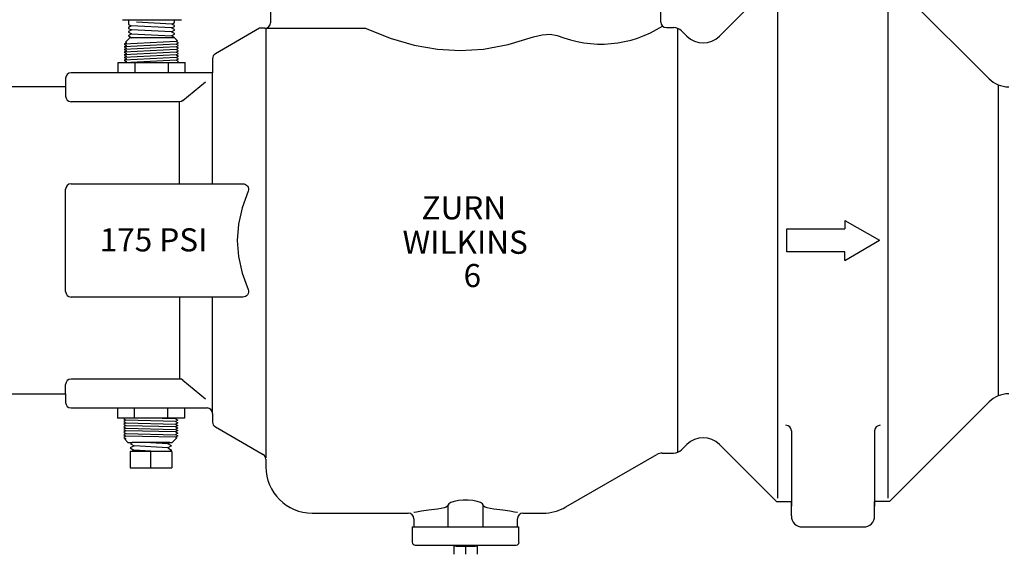
# Model space of a CAD drawing. Extents: x 5 to 202, y 5 to 113.
# Drawn here: x 178 to 189, y 24 to 30 of the extents above; entities that cross this region are included whole.
import ezdxf

# ---------------------------------------------------------------- set-up
doc = ezdxf.new("R2010")
doc.units = 0
doc.header["$MEASUREMENT"] = 0
for name, color, linetype in [('OBJECT1', 7, 'CONTINUOUS'), ('OBJECT2', 252, 'CONTINUOUS'), ('OBJECT3', 8, 'CONTINUOUS'), ('OBJECT4', 8, 'CONTINUOUS')]:
    doc.layers.add(name, color=color, linetype=linetype)
doc.styles.add('ROMANS', font='romans.shx')

msp = doc.modelspace()

# ---------------------------------------------------------------- linework, layer by layer
at = {"layer": 'OBJECT1'}
for p, q in [((185.465, 29.722), (185.936, 30.192)), ((187.443, 30.198), (188.38, 29.261)), ((180.611, 30.109), (180.611, 29.867)), ((184.831, 29.874), (184.831, 30.109)), ((180.494, 29.807), (180.015, 29.53)), ((180.551, 29.807), (180.494, 29.807)), ((184.891, 29.814), (184.97, 29.814)), ((185.055, 29.778), (185.112, 29.722)), ((179.985, 29.478), (179.985, 29.326)), ((179.985, 29.326), (178.456, 29.326)), ((179.69, 29.326), (178.965, 29.326)), ((178.396, 29.174), (177.576, 29.174)), ((178.396, 29.266), (178.396, 29.174)), ((177.576, 25.854), (178.396, 25.854)), ((178.396, 25.854), (178.396, 25.761)), ((187.303, 24.689), (188.38, 25.766)), ((178.456, 25.701), (179.925, 25.701)), ((179.985, 25.641), (179.985, 25.549)), ((180.015, 25.497), (180.531, 25.199)), ((185.055, 25.249), (185.112, 25.305)), ((185.465, 25.305), (186.082, 24.689)), ((180.561, 25.147), (180.561, 25.064)), ((183.805, 24.631), (184.787, 25.197)), ((184.847, 25.214), (184.97, 25.214)), ((186.082, 24.689), (186.243, 24.689)), ((186.243, 24.534), (186.243, 24.689)), ((187.143, 24.534), (187.143, 24.689)), ((187.303, 24.689), (187.143, 24.689)), ((181.061, 24.564), (182.101, 24.564)), ((182.161, 24.504), (182.161, 24.424)), ((183.281, 24.424), (183.281, 24.504)), ((183.341, 24.564), (183.555, 24.564)), ((182.144, 24.414), (183.298, 24.414)), ((186.363, 24.414), (187.023, 24.414))]:
    msp.add_line(p, q, dxfattribs=at)
for centre, radius, start, end in [((180.551, 29.867), 0.06, 270, 0), ((184.891, 29.874), 0.06, 180, 270), ((184.97, 29.694), 0.12, 45, 90), ((185.289, 29.898), 0.25, 225, 315), ((180.045, 29.478), 0.06, 120, 180), ((178.456, 29.266), 0.06, 90, 180), ((188.592, 29.474), 0.3, 225, 270), ((178.456, 25.761), 0.06, 180, 270), ((188.592, 25.554), 0.3, 90, 135), ((179.925, 25.641), 0.06, 0, 90), ((180.045, 25.549), 0.06, 180, 240), ((185.289, 25.129), 0.25, 45, 135), ((184.97, 25.334), 0.12, 270, 315), ((180.501, 25.147), 0.06, 0, 60), ((184.847, 25.094), 0.12, 90, 120), ((181.061, 25.064), 0.5, 180, 270), ((183.555, 25.064), 0.5, 270, 300), ((182.101, 24.504), 0.06, 0, 90), ((183.341, 24.504), 0.06, 90, 180), ((186.363, 24.534), 0.12, 180, 270), ((187.023, 24.534), 0.12, 270, 0)]:
    msp.add_arc(centre, radius, start, end, dxfattribs=at)
at = {"layer": 'OBJECT2'}
for p, q in [((178.396, 26.961), (178.396, 28.066)), ((186.819, 27.73), (186.819, 27.639)), ((186.819, 27.73), (187.194, 27.514)), ((186.194, 27.389), (186.194, 27.639)), ((186.194, 27.639), (186.819, 27.639)), ((186.819, 27.297), (187.194, 27.514)), ((186.819, 27.389), (186.194, 27.389)), ((186.819, 27.297), (186.819, 27.389)), ((186.243, 25.454), (186.243, 24.639)), ((187.143, 25.454), (187.143, 24.639))]:
    msp.add_line(p, q, dxfattribs=at)
msp.add_lwpolyline([(178.456, 28.126), (180.312, 28.126, -0.520278), (180.369, 28.046), (180.304, 27.867), (180.265, 27.688), (180.252, 27.513), (180.265, 27.339), (180.304, 27.16), (180.369, 26.981, -0.520283), (180.312, 26.901), (178.456, 26.901)], format="xyb", dxfattribs=at)
for centre, start, end in [((178.456, 28.066), 90, 180), ((178.456, 26.961), 180, 270), ((186.183, 25.454), 0, 90), ((187.203, 25.454), 90, 180)]:
    msp.add_arc(centre, 0.06, start, end, dxfattribs=at)
at = {"layer": 'OBJECT3'}
for p, q in [((186.097, 24.727), (186.097, 30.03)), ((187.288, 24.727), (187.288, 30.03)), ((180.551, 29.807), (181.638, 29.807)), ((180.561, 29.807), (180.561, 25.161)), ((185.016, 25.223), (185.016, 29.804)), ((179.985, 28.126), (179.985, 29.326)), ((178.396, 29.174), (178.396, 29.073)), ((179.665, 29.026), (179.91, 29.227)), ((188.477, 29.196), (188.477, 25.831)), ((179.628, 29.013), (178.456, 29.013)), ((179.628, 28.126), (179.628, 29.013)), ((179.628, 26.901), (179.628, 26.014)), ((179.985, 25.641), (179.985, 26.901)), ((179.628, 26.014), (178.456, 26.014)), ((179.665, 26.001), (179.91, 25.8)), ((178.396, 25.854), (178.396, 25.954)), ((182.531, 24.65), (182.526, 24.639)), ((182.531, 24.414), (182.531, 24.652)), ((182.911, 24.414), (182.911, 24.652)), ((182.144, 24.414), (182.144, 24.249)), ((183.298, 24.249), (183.298, 24.414)), ((182.175, 24.218), (182.618, 24.218)), ((182.593, 24.207), (182.593, 24.119)), ((182.618, 24.207), (182.593, 24.207)), ((182.618, 24.218), (182.618, 24.207)), ((182.618, 24.218), (182.825, 24.218)), ((182.618, 24.207), (182.825, 24.207)), ((182.722, 24.119), (182.722, 24.207)), ((182.825, 24.218), (183.268, 24.218)), ((182.825, 24.207), (182.825, 24.218)), ((182.85, 24.207), (182.825, 24.207)), ((182.85, 24.119), (182.85, 24.207))]:
    msp.add_line(p, q, dxfattribs=at)
for points in [[(181.638, 29.807), (181.646, 29.803), (181.906, 29.7), (182.163, 29.625), (182.417, 29.58), (182.661, 29.565)], [(182.661, 29.565), (182.915, 29.581), (183.182, 29.63), (183.455, 29.713)], [(183.455, 29.713), (183.547, 29.737), (183.634, 29.742), (183.712, 29.73)], [(179.665, 29.026), (179.648, 29.016), (179.628, 29.013)], [(179.665, 26.001), (179.648, 26.011), (179.628, 26.014)], [(182.911, 24.652), (182.903, 24.665), (182.88, 24.679), (182.844, 24.691), (182.799, 24.699), (182.748, 24.704), (182.695, 24.704), (182.643, 24.699), (182.598, 24.691), (182.562, 24.679), (182.539, 24.665), (182.531, 24.652)], [(182.417, 24.608), (182.321, 24.597), (182.244, 24.585), (182.191, 24.576), (182.164, 24.571), (182.161, 24.571)], [(182.526, 24.639), (182.511, 24.629), (182.488, 24.62), (182.456, 24.613), (182.417, 24.608)], [(183.025, 24.608), (182.987, 24.613), (182.955, 24.62), (182.931, 24.629), (182.916, 24.639), (182.911, 24.65)], [(183.281, 24.571), (183.278, 24.571), (183.251, 24.576), (183.198, 24.585), (183.122, 24.597), (183.025, 24.608)]]:
    msp.add_lwpolyline(points, dxfattribs=at)
for centre, radius, start, end in [((184.184, 30.868), 1.232, 247.4893, 302.6892), ((178.456, 29.073), 0.06, 180, 270), ((178.456, 25.954), 0.06, 90, 180), ((182.175, 24.249), 0.0309, 180, 270), ((183.268, 24.249), 0.0309, 270, 0)]:
    msp.add_arc(centre, radius, start, end, dxfattribs=at)
at = {"layer": 'OBJECT4'}
for p, q in [((179.01, 29.9), (179.65, 29.9)), ((179.077, 29.9), (179.077, 29.848)), ((179.077, 29.848), (179.106, 29.832)), ((179.106, 29.832), (179.077, 29.814)), ((179.077, 29.814), (179.077, 29.806)), ((179.077, 29.806), (179.107, 29.79)), ((179.542, 29.811), (179.106, 29.832)), ((179.544, 29.853), (179.163, 29.872)), ((179.542, 29.811), (179.572, 29.827)), ((179.572, 29.793), (179.542, 29.811)), ((179.544, 29.853), (179.572, 29.869)), ((179.572, 29.836), (179.544, 29.853)), ((179.572, 29.869), (179.572, 29.9)), ((179.572, 29.827), (179.572, 29.836)), ((179.092, 29.704), (179.043, 29.655)), ((179.107, 29.79), (179.077, 29.771)), ((179.077, 29.771), (179.077, 29.765)), ((179.077, 29.765), (179.108, 29.748)), ((179.108, 29.748), (179.077, 29.728)), ((179.077, 29.728), (179.077, 29.724)), ((179.077, 29.724), (179.113, 29.704)), ((179.572, 29.704), (179.092, 29.704)), ((179.541, 29.769), (179.107, 29.79)), ((179.108, 29.748), (179.54, 29.727)), ((179.54, 29.727), (179.572, 29.744)), ((179.572, 29.707), (179.54, 29.727)), ((179.541, 29.769), (179.572, 29.786)), ((179.572, 29.75), (179.541, 29.769)), ((179.572, 29.786), (179.572, 29.793)), ((179.572, 29.744), (179.572, 29.75)), ((179.572, 29.704), (179.572, 29.707)), ((179.605, 29.67), (179.572, 29.704)), ((179.593, 29.663), (179.031, 29.634)), ((179.056, 29.648), (179.031, 29.634)), ((179.593, 29.635), (179.031, 29.605)), ((179.031, 29.634), (179.056, 29.619)), ((179.056, 29.619), (179.031, 29.605)), ((179.593, 29.606), (179.031, 29.576)), ((179.031, 29.605), (179.056, 29.591)), ((179.043, 29.655), (179.056, 29.648)), ((179.593, 29.663), (179.605, 29.67)), ((179.618, 29.649), (179.593, 29.663)), ((179.593, 29.635), (179.618, 29.649)), ((179.618, 29.62), (179.593, 29.635)), ((179.593, 29.606), (179.618, 29.62)), ((179.618, 29.592), (179.593, 29.606)), ((179.056, 29.591), (179.031, 29.576)), ((179.593, 29.577), (179.031, 29.548)), ((179.031, 29.576), (179.056, 29.562)), ((179.056, 29.562), (179.031, 29.548)), ((179.593, 29.549), (179.031, 29.519)), ((179.031, 29.548), (179.056, 29.533)), ((179.056, 29.533), (179.031, 29.519)), ((179.593, 29.52), (179.031, 29.49)), ((179.031, 29.519), (179.056, 29.505)), ((179.056, 29.505), (179.031, 29.49)), ((179.593, 29.492), (179.031, 29.462)), ((179.031, 29.49), (179.056, 29.476)), ((179.593, 29.577), (179.618, 29.592)), ((179.618, 29.563), (179.593, 29.577)), ((179.593, 29.549), (179.618, 29.563)), ((179.618, 29.534), (179.593, 29.549)), ((179.593, 29.52), (179.618, 29.534)), ((179.598, 29.517), (179.593, 29.52)), ((179.593, 29.492), (179.618, 29.506)), ((179.618, 29.477), (179.593, 29.492)), ((179.598, 29.517), (179.618, 29.506)), ((178.965, 29.437), (179.69, 29.437)), ((178.965, 29.326), (178.965, 29.437)), ((179.056, 29.476), (179.031, 29.462)), ((179.031, 29.462), (179.056, 29.448)), ((179.056, 29.448), (179.037, 29.437)), ((179.593, 29.463), (179.1, 29.437)), ((179.148, 29.326), (179.148, 29.437)), ((179.507, 29.326), (179.507, 29.437)), ((179.593, 29.463), (179.618, 29.477)), ((179.618, 29.449), (179.593, 29.463)), ((179.597, 29.437), (179.618, 29.449)), ((179.69, 29.326), (179.69, 29.437)), ((178.958, 25.701), (178.958, 25.592)), ((179.141, 25.592), (179.141, 25.701)), ((179.5, 25.592), (179.5, 25.701)), ((179.683, 25.701), (179.683, 25.592)), ((179.683, 25.592), (178.958, 25.592)), ((179.039, 25.592), (179.025, 25.583)), ((179.025, 25.583), (179.049, 25.569)), ((179.049, 25.569), (179.025, 25.555)), ((179.025, 25.555), (179.049, 25.541)), ((179.586, 25.556), (179.049, 25.569)), ((179.586, 25.585), (179.291, 25.592)), ((179.599, 25.592), (179.586, 25.585)), ((179.586, 25.585), (179.611, 25.57)), ((179.611, 25.57), (179.586, 25.556)), ((179.586, 25.556), (179.611, 25.542)), ((179.049, 25.541), (179.025, 25.526)), ((179.025, 25.526), (179.049, 25.512)), ((179.049, 25.512), (179.025, 25.498)), ((179.025, 25.498), (179.049, 25.483)), ((179.049, 25.483), (179.025, 25.469)), ((179.025, 25.469), (179.049, 25.455)), ((179.049, 25.455), (179.025, 25.44)), ((179.049, 25.541), (179.586, 25.527)), ((179.049, 25.512), (179.586, 25.499)), ((179.049, 25.482), (179.586, 25.469)), ((179.586, 25.442), (179.049, 25.455)), ((179.611, 25.542), (179.586, 25.527)), ((179.586, 25.527), (179.611, 25.513)), ((179.611, 25.513), (179.586, 25.499)), ((179.586, 25.499), (179.611, 25.484)), ((179.611, 25.484), (179.586, 25.47)), ((179.586, 25.47), (179.611, 25.456)), ((179.611, 25.456), (179.586, 25.442)), ((179.025, 25.44), (179.049, 25.426)), ((179.049, 25.426), (179.025, 25.412)), ((179.025, 25.412), (179.049, 25.398)), ((179.049, 25.398), (179.025, 25.383)), ((179.025, 25.383), (179.049, 25.369)), ((179.049, 25.369), (179.037, 25.362)), ((179.037, 25.362), (179.07, 25.328)), ((179.049, 25.425), (179.586, 25.412)), ((179.586, 25.384), (179.049, 25.398)), ((179.55, 25.329), (179.599, 25.377)), ((179.586, 25.442), (179.611, 25.427)), ((179.611, 25.427), (179.586, 25.413)), ((179.586, 25.413), (179.587, 25.412)), ((179.586, 25.413), (179.611, 25.399)), ((179.611, 25.399), (179.586, 25.384)), ((179.586, 25.384), (179.599, 25.377)), ((179.07, 25.328), (179.121, 25.328)), ((179.094, 25.231), (179.094, 25.055)), ((179.109, 25.231), (179.094, 25.231)), ((179.136, 25.291), (179.095, 25.269)), ((179.095, 25.269), (179.135, 25.245)), ((179.121, 25.328), (179.097, 25.315)), ((179.097, 25.315), (179.136, 25.291)), ((179.135, 25.245), (179.109, 25.231)), ((179.545, 25.231), (179.109, 25.231)), ((179.524, 25.328), (179.121, 25.328)), ((179.378, 25.231), (179.135, 25.245)), ((179.501, 25.27), (179.136, 25.291)), ((179.501, 25.314), (179.249, 25.328)), ((179.319, 25.055), (179.319, 25.231)), ((179.501, 25.314), (179.524, 25.329)), ((179.542, 25.292), (179.501, 25.314)), ((179.542, 25.292), (179.501, 25.27)), ((179.501, 25.27), (179.54, 25.246)), ((179.54, 25.246), (179.512, 25.231)), ((179.524, 25.329), (179.55, 25.329)), ((179.545, 25.231), (179.545, 25.055)), ((179.094, 25.055), (179.545, 25.055))]:
    msp.add_line(p, q, dxfattribs=at)

# ---------------------------------------------------------------- texts
at = {"layer": 'OBJECT2', "style": 'ROMANS'}
for s, p in [('ZURN', (182.244, 27.741)), ('175 PSI', (178.765, 27.394)), ('WILKINS', (182.039, 27.368)), ('6', (182.699, 27.008))]:
    msp.add_text(s, height=0.25, dxfattribs=at).set_placement(p)

doc.saveas('drawing.dxf')
